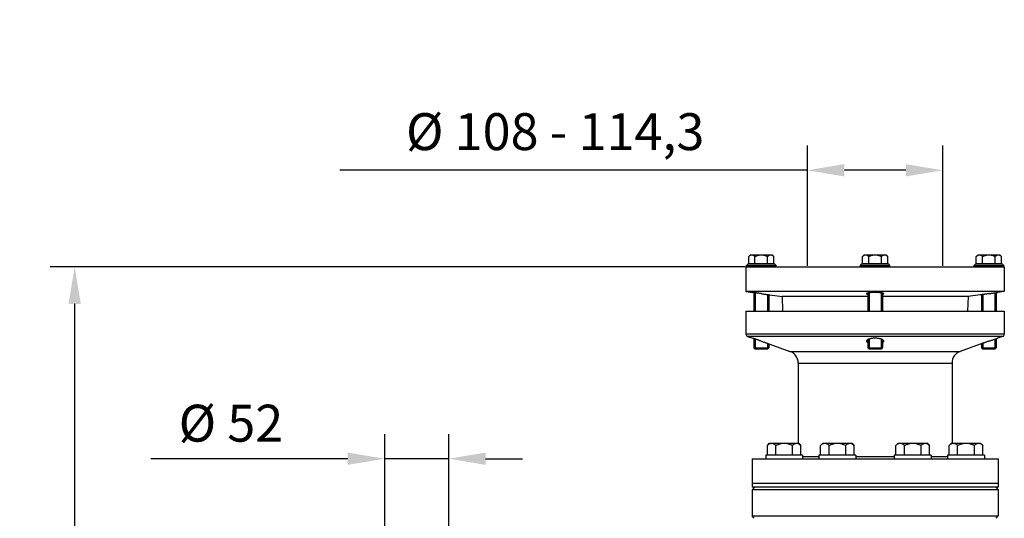
# Model space of a CAD drawing. Extents: x 2935 to 5400, y 9613 to 11512.
# Drawn here: x 2935 to 3736, y 11107 to 11512 of the extents above; entities that cross this region are included whole.
import ezdxf

# ---------------------------------------------------------------- set-up
doc = ezdxf.new("R2010")
doc.units = 0
doc.layers.get('DEFPOINTS').update_dxf_attribs({"linetype": 'CONTINUOUS'})
for name, color, linetype in [('AM_0', 7, 'CONTINUOUS'), ('AM_4', 3, 'CONTINUOUS'), ('AM_5', 3, 'CONTINUOUS')]:
    doc.layers.add(name, color=color, linetype=linetype)
doc.dimstyles.new('AM_DIN$0', dxfattribs={"dimtxt": 50, "dimasz": 65, "dimexe": 25, "dimexo": 1, "dimgap": 15, "dimtad": 1, "dimdec": 0, "dimtxsty": 'STANDARD', "dimcen": 0, "dimclrd": 256, "dimclre": 256, "dimclrt": 2, "dimazin": 3, "dimtp": 0.1, "dimtm": 0.1, "dimtfac": 0.71, "dimtdec": 0, "dimtmove": 0, "dimatfit": 3})

# ---------------------------------------------------------------- blocks, each defined once
blk = doc.blocks.new('*D94')
at = {"layer": 'AM_5'}
for p, q in [((3232.143600712116, 11080.50630544163), (3232.143600712116, 11175.66251280862)), ((3284.143600712116, 11080.50630544163), (3284.143600712116, 11175.66251280862)), ((3202.143600712116, 11155.66251280862), (3042.143600712116, 11155.66251280862)), ((3284.143600712116, 11155.66251280862), (3232.143600712116, 11155.66251280862)), ((3314.143600712116, 11155.66251280862), (3344.143600712116, 11155.66251280862))]:
    blk.add_line(p, q, dxfattribs=at)
for points in [[(3202.143600712116, 11160.66251280862), (3202.143600712116, 11150.66251280862), (3232.143600712116, 11155.66251280862)], [(3314.143600712116, 11160.66251280862), (3314.143600712116, 11150.66251280862), (3284.143600712116, 11155.66251280862)]]:
    blk.add_solid(points, dxfattribs=at)
at = {"layer": 'DEFPOINTS', "color": 0}
for p in [(3232.143600712116, 11155.66251280862), (3232.143600712116, 11079.50630544163), (3284.143600712116, 11079.50630544163)]:
    blk.add_point(p, dxfattribs=at)
at = {"layer": 'AM_5', "color": 2, "insert": (3107.143600712116, 11180.66251280862), "char_height": 30, "attachment_point": 5}
blk.add_mtext('%%c 52', dxfattribs=at)
blk = doc.blocks.new('*D97')
at = {"layer": 'AM_5'}
for p, q in [((3525.162755676127, 11311.50630544164), (2960.15248975913, 11311.50630544164)), ((2980.152489759129, 10639.50630544164), (2980.15248975913, 11281.50630544164)), ((3225.569397833136, 10609.50630544164), (2960.152489759129, 10609.50630544164))]:
    blk.add_line(p, q, dxfattribs=at)
for points in [[(2975.15248975913, 11281.50630544164), (2985.15248975913, 11281.50630544164), (2980.15248975913, 11311.50630544164)], [(2975.152489759129, 10639.50630544164), (2985.152489759129, 10639.50630544164), (2980.152489759129, 10609.50630544164)]]:
    blk.add_solid(points, dxfattribs=at)
at = {"layer": 'DEFPOINTS', "color": 0}
for p in [(2980.15248975913, 11311.50630544164), (3526.162755676127, 11311.50630544164), (3226.569397833136, 10609.50630544164)]:
    blk.add_point(p, dxfattribs=at)
at = {"layer": 'AM_5', "color": 2, "insert": (2955.152489759128, 10960.50630544164), "char_height": 30, "attachment_point": 5, "rotation": 90}
blk.add_mtext('700', dxfattribs=at)
blk = doc.blocks.new('*D83')
at = {"layer": 'AM_5'}
for p, q in [((3575.662755676127, 11312.50630544164), (3575.662755676127, 11410.0260871606)), ((3685.662755676134, 11312.50630544164), (3685.662755676134, 11410.0260871606)), ((3575.662755676127, 11390.0260871606), (3195.662755676127, 11390.0260871606)), ((3655.662755676134, 11390.0260871606), (3605.662755676127, 11390.0260871606))]:
    blk.add_line(p, q, dxfattribs=at)
for points in [[(3605.662755676127, 11395.0260871606), (3605.662755676127, 11385.0260871606), (3575.662755676127, 11390.0260871606)], [(3655.662755676134, 11395.0260871606), (3655.662755676134, 11385.0260871606), (3685.662755676134, 11390.0260871606)]]:
    blk.add_solid(points, dxfattribs=at)
at = {"layer": 'DEFPOINTS', "color": 0}
for p in [(3685.662755676134, 11390.0260871606), (3575.662755676127, 11311.50630544164), (3685.662755676134, 11311.50630544164)]:
    blk.add_point(p, dxfattribs=at)
at = {"layer": 'AM_5', "color": 2, "insert": (3370.662755676127, 11417.5260871606), "char_height": 30, "attachment_point": 5}
blk.add_mtext('%%c 108 - 114,3', dxfattribs=at)

msp = doc.modelspace()

# ---------------------------------------------------------------- linework, layer by layer
at = {"layer": 'AM_0'}
for p, q in [((3525.662755676134, 11311.50630544164), (3525.662755676134, 11291.50630544164)), ((3525.662755676134, 11311.50630544164), (3735.662755676127, 11311.50630544164)), ((3735.662755676127, 11311.50630544164), (3735.662755676127, 11291.50630544164)), ((3735.662755676127, 11291.50630544164), (3525.662755676134, 11291.50630544164)), ((3525.662755676134, 11291.50630544164), (3531.162756812115, 11290.73333069164)), ((3735.662755676127, 11291.50630544164), (3730.162754540146, 11290.73333069164)), ((3545.162753654116, 11288.76575944963), (3555.038669684145, 11287.37778996764)), ((3555.038669684145, 11287.37778996764), (3555.453231059128, 11275.50630544163)), ((3624.662755676134, 11287.37778996764), (3555.038669684145, 11287.37778996764)), ((3706.286841667134, 11287.37778996764), (3636.662755676127, 11287.37778996764)), ((3706.286841667134, 11287.37778996764), (3705.872280293075, 11275.50630544163)), ((3716.162757698097, 11288.76575944963), (3706.286841667134, 11287.37778996764)), ((3525.662755676134, 11275.50630544163), (3525.662755676134, 11256.92133560364)), ((3525.662755676134, 11275.50630544163), (3735.662755676127, 11275.50630544163)), ((3735.662755676127, 11275.50630544163), (3735.662755676127, 11256.92133560364)), ((3526.997115441129, 11255.03535493663), (3531.16275988111, 11253.56512748764)), ((3734.328395910146, 11255.03535493663), (3730.162751471158, 11253.56512748764)), ((3545.162749210132, 11248.62395478264), (3561.490956855112, 11242.86105796663)), ((3716.162762142128, 11248.62395478264), (3699.834554497142, 11242.86105796663)), ((3568.162755676127, 11233.43115463164), (3568.162755676127, 11168.32630544163)), ((3693.162755676134, 11233.43115463164), (3693.162755676134, 11168.32630544163)), ((3530.662755676134, 11155.50630544163), (3730.662755676134, 11155.50630544163)), ((3530.662755676134, 11155.50630544163), (3530.662755676134, 11132.50630544164)), ((3730.662755676134, 11155.50630544163), (3730.662755676134, 11132.50630544164)), ((3730.662755676134, 11135.50630544163), (3530.662755676134, 11135.50630544163)), ((3730.662755676134, 11132.50630544164), (3530.662755676134, 11132.50630544164)), ((3532.662761902135, 11132.50629921664), (3530.662762029144, 11130.50629908963)), ((3728.662749449129, 11132.50629921664), (3730.662749322135, 11130.50629908963)), ((3730.662755676134, 11130.50630544163), (3530.662755676134, 11130.50630544163)), ((3530.662755676134, 11130.50630544163), (3530.662755676134, 11109.24487891764)), ((3730.662755676134, 11130.50630544163), (3730.662755676134, 11109.24487891764)), ((3530.662755676134, 11109.24487891764), (3730.662755676134, 11109.24487891764)), ((3532.384544195131, 11107.26445989064), (3530.662892757144, 11109.24499807964)), ((3728.940967157134, 11107.26445989064), (3730.662618595114, 11109.24499807964))]:
    msp.add_line(p, q, dxfattribs=at)
for centre, radius, start, end in [((3527.662755676134, 11256.92133560463), 2, 180, 250.5599652036315), ((3733.662755676127, 11256.92133560463), 2, 289.4400347963685, 0), ((3558.162755676134, 11233.43115463164), 10, 0, 70.5599651607472), ((3703.162755676127, 11233.43115463164), 10, 109.4400348392528, 180)]:
    msp.add_arc(centre, radius, start, end, dxfattribs=at)
for points, start_tangent, end_tangent in [([(3538.162755676134, 11289.78671619564), (3537.11356107808, 11289.93293055363), (3536.088997164097, 11290.07416411464), (3535.111061588163, 11290.20758764063), (3534.203062757086, 11290.33029592663), (3533.385285595126, 11290.43987020563), (3532.675223355112, 11290.53430527263), (3532.089476835165, 11290.61172267763), (3531.639020238126, 11290.67096613364), (3531.334391579083, 11290.71088800363), (3531.181350147115, 11290.73090120663)], (-0.9903226824867843, 0.138783949187863), (-0.1298022330729446, -0.9915399035284849)), ([(3538.162755676134, 11289.78671619564), (3539.212265731112, 11289.63879859763), (3540.237728772096, 11289.49261186764), (3541.216424127113, 11289.35151072563), (3542.124976337127, 11289.21909329064), (3542.943092315167, 11289.09864167163), (3543.653093076129, 11288.99314750664), (3544.238257132114, 11288.90551378363), (3544.687982537132, 11288.83773150264), (3544.991766095096, 11288.79172957064), (3545.144259599096, 11288.76857111063)], (0.9903226824819789, -0.1387839492221557), (-0.1504419969864627, -0.9886188373396116)), ([(3623.668749488126, 11289.78670034464), (3623.68178892916, 11289.71422308264), (3623.837982538145, 11289.56674222864), (3624.148378191108, 11289.42261921764), (3624.605229119126, 11289.28546237164), (3624.662570121163, 11289.27136427964)], (-0.0037524424106028, -0.9999929595631938), (0.9719513681146188, -0.2351819253686823)), ([(3630.662755676127, 11290.73333085164), (3629.624534822127, 11290.72321183864), (3628.608813572144, 11290.69301639464), (3627.638745224165, 11290.64329642963), (3626.734738092109, 11290.57486756363), (3625.916851589165, 11290.48890044363), (3625.204116881112, 11290.38701140964), (3624.611421938105, 11290.27084070464), (3624.154214931128, 11290.14293552064), (3623.842101245125, 11290.00551404964), (3623.683284006132, 11289.86157444364), (3623.668749488126, 11289.78670034464)], (-1, 0), (-0.0037524425893735, -0.9999929595625229)), ([(3637.656764433134, 11289.78674247564), (3637.643882929107, 11289.85850506264), (3637.488037444127, 11290.00273198263), (3637.178078560155, 11290.14058927263), (3636.721982848125, 11290.26900156863), (3636.129263888164, 11290.38569566264), (3635.415539133126, 11290.48805552664), (3634.596035656108, 11290.57439563163), (3633.690132557113, 11290.64308423363), (3632.718311122084, 11290.69295148163), (3631.701356441128, 11290.72320438764), (3630.662755676127, 11290.73333085164)], (0.0050352519025566, 0.9999873230387862), (-1, 0)), ([(3636.662914829147, 11289.27135777963), (3636.711205273106, 11289.28318461064), (3637.169619240096, 11289.41987611063), (3637.482599324132, 11289.56368290764), (3637.642023962158, 11289.71105304563), (3637.656764433134, 11289.78674247564)], (0.9720147678998632, 0.2349197543515133), (0.005035251778696, 0.99998732303941)), ([(3723.162755676134, 11289.78671619564), (3722.113245621083, 11289.63879859763), (3721.087782580107, 11289.49261186764), (3720.109087224107, 11289.35151072563), (3719.20053501513, 11289.21909329064), (3718.382419037112, 11289.09864167163), (3717.672418275146, 11288.99314750664), (3717.087254219095, 11288.90551378363), (3716.637528815128, 11288.83773150264), (3716.333745257161, 11288.79172957064), (3716.181251753114, 11288.76857111063)], (-0.9903226824819789, -0.1387839492221557), (0.1504419969864627, -0.9886188373396116)), ([(3723.162755676134, 11289.78671619564), (3724.211950274126, 11289.93293055363), (3725.236514187116, 11290.07416411464), (3726.214449764106, 11290.20758764063), (3727.122448594127, 11290.33029592663), (3727.940225757127, 11290.43987020563), (3728.650287997083, 11290.53430527263), (3729.236034517115, 11290.61172267763), (3729.68649111316, 11290.67096613364), (3729.991119773116, 11290.71088800363), (3730.144156515125, 11290.73090059363), (3730.065275280147, 11290.72058651663)], (0.9903226824772172, 0.1387839492561314), (-0.9915577696737312, -0.1296656831997403)), ([(3730.144161204105, 11290.73090120663), (3730.065275280147, 11290.72058651663)], (0.1240347345892085, -0.9922778767136676), (-0.9915577692921808, -0.1296656861174689)), ([(3538.162755676134, 11251.18788899763), (3537.083511954115, 11251.56553452664), (3536.035964867093, 11251.92801526364), (3535.037509768095, 11252.26989303163), (3534.120773690109, 11252.58077447264), (3533.303701889115, 11252.85549066764), (3532.602645486113, 11253.08946365764), (3532.034788127108, 11253.27783020563), (3531.602083423106, 11253.42068357663), (3531.316014236127, 11253.51480707563), (3531.176944523115, 11253.56047314363), (3531.182987634147, 11253.55848878864)], (-0.9432878661238916, 0.3319759051850534), (0.9500970485099499, -0.3119544813152745)), ([(3531.176786161133, 11253.56052508863), (3531.182987634147, 11253.55848878864)], (-0.3098106718021094, -0.9507982686340598), (0.9500970408355216, -0.3119545046887211)), ([(3538.162755676134, 11251.18788899763), (3539.243851662144, 11250.80517678964), (3540.296765130126, 11250.42803921063), (3541.299535375147, 11250.06468011463), (3542.219354941095, 11249.72766727263), (3543.038349431114, 11249.42451021264), (3543.738532758136, 11249.16295960164), (3544.303062705083, 11248.95044876564), (3544.731393904127, 11248.78821528764), (3545.012775730167, 11248.68116614763), (3545.142457093105, 11248.63170125564)], (0.9432878661228408, -0.331975905188039), (0.9342957336386292, -0.356498923006305)), ([(3723.162755676134, 11251.18788899763), (3722.081659690128, 11250.80517678964), (3721.028746222142, 11250.42803921063), (3720.025975977129, 11250.06468011463), (3719.106156411162, 11249.72766727263), (3718.287161921147, 11249.42451021264), (3717.586978594125, 11249.16295960164), (3717.022448647112, 11248.95044876564), (3716.594117447145, 11248.78821528764), (3716.312735622094, 11248.68116614763), (3716.183054259105, 11248.63170125564)], (-0.9432878661228408, -0.331975905188039), (-0.9342957336052714, -0.3564989230937279)), ([(3723.162755676134, 11251.18788899763), (3724.241999398164, 11251.56553452664), (3725.289546485114, 11251.92801526364), (3726.288001583125, 11252.26989303163), (3727.204737662163, 11252.58077447264), (3728.021809463145, 11252.85549066764), (3728.722865866082, 11253.08946365764), (3729.290723225156, 11253.27783020563), (3729.723427928104, 11253.42068357663), (3730.009497115145, 11253.51480707563), (3730.148566829095, 11253.56047314363), (3730.142523717128, 11253.55848878864)], (0.9432878661238916, 0.3319759051850534), (-0.9500970485373617, -0.3119544812317884)), ([(3730.148725190131, 11253.56052508863), (3730.142523717128, 11253.55848878864)], (0.3098106718021094, -0.9507982686340598), (-0.9500970408355216, -0.3119545046887211)), ([(3545.142457093105, 11248.63170125564), (3545.149010188114, 11248.62920057964), (3545.149175063114, 11248.62913759863)], (0.9342957292865494, -0.3564989344120328), (-0.3550606623267721, -0.9348432628350456)), ([(3716.183054259105, 11248.63170125564), (3716.176501164096, 11248.62920057964), (3716.176336289147, 11248.62913759863)], (-0.9342957292865494, -0.3564989344120328), (0.3550606623267721, -0.9348432628350456))]:
    msp.add_spline(points, degree=3, dxfattribs=dict(at, start_tangent=start_tangent, end_tangent=end_tangent))
at = {"layer": 'AM_4'}
for p, q in [((3527.926335403106, 11319.95488516963), (3529.297755676147, 11321.32630544163)), ((3527.926335403106, 11314.15630544163), (3527.926335403106, 11319.95488516963)), ((3529.297755676147, 11321.32630544163), (3547.027755676128, 11321.32630544163)), ((3533.044545540113, 11314.15630544163), (3533.044545540113, 11319.95488516963)), ((3543.280965812086, 11314.15630544163), (3543.280965812086, 11319.95488516963)), ((3548.399175949096, 11319.95488516963), (3547.027755676128, 11321.32630544163)), ((3548.399175949096, 11314.15630544163), (3548.399175949096, 11319.95488516963)), ((3620.426335403106, 11319.95488516963), (3621.797755676133, 11321.32630544163)), ((3620.426335403106, 11314.15630544163), (3620.426335403106, 11319.95488516963)), ((3621.797755676133, 11321.32630544163), (3639.527755676132, 11321.32630544163)), ((3625.544545540113, 11314.15630544163), (3625.544545540113, 11319.95488516963)), ((3635.780965812093, 11314.15630544163), (3635.780965812093, 11319.95488516963)), ((3640.899175949096, 11319.95488516963), (3639.527755676132, 11321.32630544163)), ((3640.899175949096, 11314.15630544163), (3640.899175949096, 11319.95488516963)), ((3712.926335403106, 11319.95488516963), (3714.297755676147, 11321.32630544163)), ((3712.926335403106, 11314.15630544163), (3712.926335403106, 11319.95488516963)), ((3714.297755676147, 11321.32630544163), (3732.027755676128, 11321.32630544163)), ((3718.044545540113, 11314.15630544163), (3718.044545540113, 11319.95488516963)), ((3728.280965812086, 11314.15630544163), (3728.280965812086, 11319.95488516963)), ((3733.399175949096, 11319.95488516963), (3732.027755676128, 11321.32630544163)), ((3733.399175949096, 11314.15630544163), (3733.399175949096, 11319.95488516963)), ((3526.162755676127, 11312.75630544164), (3527.412755676134, 11314.00630544164)), ((3526.162755676127, 11311.50630544164), (3526.162755676127, 11312.75630544164)), ((3526.162755676127, 11312.75630544164), (3550.162755676134, 11312.75630544164)), ((3527.412755676134, 11314.00630544164), (3548.912755676127, 11314.00630544164)), ((3527.926335403106, 11314.15630544163), (3548.399175949096, 11314.15630544163)), ((3529.847755676128, 11314.15630544163), (3529.847755676128, 11314.00630544164)), ((3546.477755676133, 11314.15630544163), (3546.477755676133, 11314.00630544164)), ((3550.162755676134, 11312.75630544164), (3548.912755676127, 11314.00630544164)), ((3550.162755676134, 11311.50630544164), (3550.162755676134, 11312.75630544164)), ((3618.662755676134, 11312.75630544164), (3619.912755676134, 11314.00630544164)), ((3618.662755676134, 11311.50630544164), (3618.662755676134, 11312.75630544164)), ((3618.662755676134, 11312.75630544164), (3642.662755676134, 11312.75630544164)), ((3619.912755676134, 11314.00630544164), (3641.412755676134, 11314.00630544164)), ((3620.426335403106, 11314.15630544163), (3640.899175949096, 11314.15630544163)), ((3622.347755676128, 11314.15630544163), (3622.347755676128, 11314.00630544164)), ((3638.977755676133, 11314.15630544163), (3638.977755676133, 11314.00630544164)), ((3642.662755676134, 11312.75630544164), (3641.412755676134, 11314.00630544164)), ((3642.662755676134, 11311.50630544164), (3642.662755676134, 11312.75630544164)), ((3711.162755676134, 11312.75630544164), (3712.412755676134, 11314.00630544164)), ((3711.162755676134, 11312.75630544164), (3735.162755676134, 11312.75630544164)), ((3711.162755676134, 11311.50630544164), (3711.162755676134, 11312.75630544164)), ((3712.412755676134, 11314.00630544164), (3733.912755676127, 11314.00630544164)), ((3712.926335403106, 11314.15630544163), (3733.399175949096, 11314.15630544163)), ((3714.847755676128, 11314.15630544163), (3714.847755676128, 11314.00630544164)), ((3731.477755676133, 11314.15630544163), (3731.477755676133, 11314.00630544164)), ((3735.162755676134, 11312.75630544164), (3733.912755676127, 11314.00630544164)), ((3735.162755676134, 11311.50630544164), (3735.162755676134, 11312.75630544164)), ((3532.162755676134, 11290.60205077563), (3532.162755676134, 11275.50630544163)), ((3533.236255676129, 11290.45971868063), (3533.236255676129, 11275.50630544163)), ((3543.089255676132, 11289.07697354664), (3543.089255676132, 11275.50630544163)), ((3544.162755676134, 11288.91684444063), (3544.162755676134, 11275.50630544163)), ((3624.662755676134, 11290.28177705463), (3624.662755676134, 11275.50630544163)), ((3625.736255676133, 11290.46498660063), (3625.736255676133, 11275.50630544163)), ((3635.589255676132, 11290.46498388964), (3635.589255676132, 11275.50630544163)), ((3636.662755676127, 11290.28168098063), (3636.662755676127, 11275.50630544163)), ((3717.162755676134, 11288.91684384764), (3717.162755676134, 11275.50630544163)), ((3718.236255676129, 11289.07697388063), (3718.236255676129, 11275.50630544163)), ((3728.089255676132, 11290.45971831864), (3728.089255676132, 11275.50630544163)), ((3729.162755676134, 11290.60205175364), (3729.162755676134, 11275.50630544163)), ((3735.662755676127, 11256.92133560364), (3525.662755676134, 11256.92133560364)), ((3734.328395910146, 11255.03535493663), (3526.997115441129, 11255.03535493663)), ((3532.162755676134, 11253.23545780364), (3532.162755676134, 11245.67980544163)), ((3533.236255676129, 11252.87802669163), (3533.236255676129, 11244.60630544163)), ((3624.662755676134, 11252.43286102864), (3624.662755676134, 11245.67980544163)), ((3625.736255676133, 11252.89166061863), (3625.736255676133, 11244.60630544163)), ((3635.589255676132, 11252.89127111364), (3635.589255676132, 11244.60630544163)), ((3636.662755676127, 11252.43130999163), (3636.662755676127, 11245.67980544163)), ((3728.089255676132, 11252.87800534064), (3728.089255676132, 11244.60630544163)), ((3729.162755676134, 11253.23546118163), (3729.162755676134, 11245.67980544163)), ((3532.162755676134, 11245.67980544163), (3544.162755676134, 11245.67980544163)), ((3532.162755676134, 11245.67980544163), (3533.236255676129, 11244.60630544163)), ((3543.089255676132, 11244.60630544163), (3533.236255676129, 11244.60630544163)), ((3543.089255676132, 11249.40552940764), (3543.089255676132, 11244.60630544163)), ((3544.162755676134, 11245.67980544163), (3543.089255676132, 11244.60630544163)), ((3544.162755676134, 11249.00334816863), (3544.162755676134, 11245.67980544163)), ((3561.490956855112, 11242.86105796663), (3699.834554497142, 11242.86105796663)), ((3624.662755676134, 11245.67980544163), (3636.662755676127, 11245.67980544163)), ((3624.662755676134, 11245.67980544163), (3625.736255676133, 11244.60630544163)), ((3635.589255676132, 11244.60630544163), (3625.736255676133, 11244.60630544163)), ((3636.662755676127, 11245.67980544163), (3635.589255676132, 11244.60630544163)), ((3717.162755676134, 11249.00334805564), (3717.162755676134, 11245.67980544163)), ((3717.162755676134, 11245.67980544163), (3729.162755676134, 11245.67980544163)), ((3717.162755676134, 11245.67980544163), (3718.236255676129, 11244.60630544163)), ((3718.236255676129, 11249.40554214563), (3718.236255676129, 11244.60630544163)), ((3728.089255676132, 11244.60630544163), (3718.236255676129, 11244.60630544163)), ((3729.162755676134, 11245.67980544163), (3728.089255676132, 11244.60630544163)), ((3568.162755676127, 11233.43115463164), (3693.162755676134, 11233.43115463164)), ((3543.086512203081, 11166.49542457064), (3544.917393075113, 11168.32630544163)), ((3543.086512203081, 11158.70630544163), (3543.086512203081, 11166.49542457064)), ((3544.917393075113, 11168.32630544163), (3568.587393075166, 11168.32630544163)), ((3549.919452639115, 11158.70630544163), (3549.919452639115, 11166.49542457064)), ((3563.585333511161, 11158.70630544163), (3563.585333511161, 11166.49542457064)), ((3570.418273947133, 11166.49542457064), (3568.587393075166, 11168.32630544163)), ((3570.418273947133, 11158.70630544163), (3570.418273947133, 11166.49542457064)), ((3586.382200215128, 11166.49542457064), (3588.213081087095, 11168.32630544163)), ((3586.382200215128, 11158.70630544163), (3586.382200215128, 11166.49542457064)), ((3588.213081087095, 11168.32630544163), (3611.883081087133, 11168.32630544163)), ((3593.215140651093, 11158.70630544163), (3593.215140651093, 11166.49542457064)), ((3606.881021523077, 11158.70630544163), (3606.881021523077, 11166.49542457064)), ((3613.713961958125, 11166.49542457064), (3611.883081087133, 11168.32630544163)), ((3613.713961958125, 11158.70630544163), (3613.713961958125, 11166.49542457064)), ((3647.611549393096, 11166.49542457064), (3649.442430265131, 11168.32630544163)), ((3647.611549393096, 11158.70630544163), (3647.611549393096, 11166.49542457064)), ((3649.442430265131, 11168.32630544163), (3673.112430265108, 11168.32630544163)), ((3654.444489829115, 11158.70630544163), (3654.444489829115, 11166.49542457064)), ((3668.110370701113, 11158.70630544163), (3668.110370701113, 11166.49542457064)), ((3674.943311137133, 11166.49542457064), (3673.112430265108, 11168.32630544163)), ((3674.943311137133, 11158.70630544163), (3674.943311137133, 11166.49542457064)), ((3690.907237405128, 11166.49542457064), (3692.73811827711, 11168.32630544163)), ((3690.907237405128, 11158.70630544163), (3690.907237405128, 11166.49542457064)), ((3692.73811827711, 11168.32630544163), (3716.408118277144, 11168.32630544163)), ((3697.740177841093, 11158.70630544163), (3697.740177841093, 11166.49542457064)), ((3711.406058713146, 11158.70630544163), (3711.406058713146, 11166.49542457064)), ((3718.238999148125, 11166.49542457064), (3716.408118277144, 11168.32630544163)), ((3718.238999148125, 11158.70630544163), (3718.238999148125, 11166.49542457064)), ((3571.752393075083, 11158.50630544163), (3541.752393075083, 11158.50630544163)), ((3541.752393075083, 11158.50630544163), (3541.752393075083, 11155.50630544163)), ((3543.086512203081, 11158.70630544163), (3570.418273947133, 11158.70630544163)), ((3545.507393075146, 11158.70630544163), (3545.507393075146, 11158.50630544163)), ((3567.997393075133, 11158.70630544163), (3567.997393075133, 11158.50630544163)), ((3568.162755676127, 11158.70630544163), (3568.162755676127, 11158.50630544163)), ((3571.752393075083, 11158.50630544163), (3571.752393075083, 11155.50630544163)), ((3571.752393075083, 11157.50630544164), (3585.048081087116, 11157.50630544164)), ((3615.048081087116, 11158.50630544163), (3585.048081087116, 11158.50630544163)), ((3585.048081087116, 11158.50630544163), (3585.048081087116, 11155.50630544163)), ((3586.382200215128, 11158.70630544163), (3613.713961958125, 11158.70630544163)), ((3588.803081087128, 11158.70630544163), (3588.803081087128, 11158.50630544163)), ((3611.293081087115, 11158.70630544163), (3611.293081087115, 11158.50630544163)), ((3615.048081087116, 11158.50630544163), (3615.048081087116, 11155.50630544163)), ((3615.048081087116, 11157.50630544164), (3646.277430265145, 11157.50630544164)), ((3676.277430265145, 11158.50630544163), (3646.277430265145, 11158.50630544163)), ((3646.277430265145, 11158.50630544163), (3646.277430265145, 11155.50630544163)), ((3647.611549393096, 11158.70630544163), (3674.943311137133, 11158.70630544163)), ((3650.032430265157, 11158.70630544163), (3650.032430265157, 11158.50630544163)), ((3672.522430265148, 11158.70630544163), (3672.522430265148, 11158.50630544163)), ((3676.277430265145, 11158.50630544163), (3676.277430265145, 11155.50630544163)), ((3676.277430265145, 11157.50630544164), (3689.573118277134, 11157.50630544164)), ((3719.573118277134, 11158.50630544163), (3689.573118277134, 11158.50630544163)), ((3689.573118277134, 11158.50630544163), (3689.573118277134, 11155.50630544163)), ((3690.907237405128, 11158.70630544163), (3718.238999148125, 11158.70630544163)), ((3693.162755676134, 11158.70630544163), (3693.162755676134, 11158.50630544163)), ((3693.328118277128, 11158.70630544163), (3693.328118277128, 11158.50630544163)), ((3715.818118277115, 11158.70630544163), (3715.818118277115, 11158.50630544163)), ((3719.573118277134, 11158.50630544163), (3719.573118277134, 11155.50630544163))]:
    msp.add_line(p, q, dxfattribs=at)
for points, start_tangent, end_tangent in [([(3527.926335403106, 11319.95488516963), (3528.613677555106, 11320.56830119863), (3529.257924247115, 11320.99264198863), (3529.876942202161, 11321.24316007164), (3530.485440471148, 11321.32630544163)], (0.7071067811865476, 0.7071067811865476), (1, 0)), ([(3530.485440471148, 11321.32630544163), (3531.093497151094, 11321.24328014563), (3531.711633266113, 11320.99334805564), (3532.355837010127, 11320.56936396264), (3533.044545540113, 11319.95488516963)], (1, 0), (0.7071067811865476, -0.7071067811865476)), ([(3533.044545540113, 11319.95488516963), (3534.422444352113, 11320.56955124663), (3535.710786040108, 11320.99345894964), (3536.947097082084, 11321.24334194064), (3538.162755676134, 11321.32630544163)], (0.8944271909624969, 0.4472135955747964), (1, 0)), ([(3538.162755676134, 11321.32630544163), (3539.379483662135, 11321.24319659163), (3540.616170608144, 11320.99307355564), (3541.904086879098, 11320.56915473863), (3543.280965812086, 11319.95488516963)], (1, 0), (0.8944271909624969, -0.4472135955747963)), ([(3543.280965812086, 11319.95488516963), (3543.970655125097, 11320.57012640463), (3544.615163073115, 11320.99403293663), (3545.232889303115, 11321.24351784563), (3545.840071062143, 11321.32630546663)], (0.7071067811865476, 0.7071067811865476), (1, 0)), ([(3545.840071062143, 11321.32630546663), (3546.448345840145, 11321.24322080264), (3547.066885368135, 11320.99301646263), (3547.710997298116, 11320.56895190263), (3548.399175949096, 11319.95488516963)], (0.999999999999987, -1.623724508e-07), (0.7071067811865476, -0.7071067811865476)), ([(3620.426335403106, 11319.95488516963), (3621.113677555106, 11320.56830119863), (3621.757924247115, 11320.99264198863), (3622.376942202143, 11321.24316007164), (3622.985440471148, 11321.32630544163)], (0.7071067811865476, 0.7071067811865476), (1, 0)), ([(3622.985440471148, 11321.32630544163), (3623.593497151094, 11321.24328014563), (3624.211633266113, 11320.99334805564), (3624.855837010131, 11320.56936396264), (3625.544545540113, 11319.95488516963)], (1, 0), (0.7071067811865476, -0.7071067811865476)), ([(3625.544545540113, 11319.95488516963), (3626.922444352113, 11320.56955124663), (3628.210786040112, 11320.99345894964), (3629.447097082095, 11321.24334194064), (3630.662755676127, 11321.32630544163)], (0.8944271909624969, 0.4472135955747964), (1, 0)), ([(3630.662755676127, 11321.32630544163), (3631.879483662127, 11321.24319659163), (3633.116170608144, 11320.99307355564), (3634.404086879098, 11320.56915473863), (3635.780965812093, 11319.95488516963)], (1, 0), (0.8944271909624969, -0.4472135955747963)), ([(3635.780965812093, 11319.95488516963), (3636.470655125097, 11320.57012640463), (3637.115163073115, 11320.99403293663), (3637.732889303115, 11321.24351784563), (3638.340071062143, 11321.32630546663)], (0.7071067811865476, 0.7071067811865476), (1, 0)), ([(3638.340071062143, 11321.32630546663), (3638.948345840145, 11321.24322080264), (3639.566885368135, 11320.99301646263), (3640.210997298123, 11320.56895190263), (3640.899175949096, 11319.95488516963)], (0.999999999999987, -1.623724508e-07), (0.7071067811865476, -0.7071067811865476)), ([(3712.926335403106, 11319.95488516963), (3713.613677555106, 11320.56830119863), (3714.257924247115, 11320.99264198863), (3714.876942202161, 11321.24316007164), (3715.485440471159, 11321.32630544163)], (0.7071067811865476, 0.7071067811865476), (1, 0)), ([(3715.485440471159, 11321.32630544163), (3716.093497151094, 11321.24328014563), (3716.711633266113, 11320.99334805564), (3717.355837010131, 11320.56936396264), (3718.044545540113, 11319.95488516963)], (1, 0), (0.7071067811865476, -0.7071067811865476)), ([(3718.044545540113, 11319.95488516963), (3719.422444352113, 11320.56955124663), (3720.710786040108, 11320.99345894964), (3721.947097082095, 11321.24334194064), (3723.162755676134, 11321.32630544163)], (0.8944271909624969, 0.4472135955747964), (1, 0)), ([(3723.162755676134, 11321.32630544163), (3724.379483662135, 11321.24319659163), (3725.616170608144, 11320.99307355564), (3726.904086879105, 11320.56915473863), (3728.280965812086, 11319.95488516963)], (1, 0), (0.8944271909624969, -0.4472135955747963)), ([(3728.280965812086, 11319.95488516963), (3728.970655125097, 11320.57012640463), (3729.615163073115, 11320.99403293663), (3730.232889303115, 11321.24351784563), (3730.840071062143, 11321.32630546663)], (0.7071067811865476, 0.7071067811865476), (1, 0)), ([(3730.840071062143, 11321.32630546663), (3731.448345840145, 11321.24322080264), (3732.066885368135, 11320.99301646263), (3732.710997298123, 11320.56895190263), (3733.399175949096, 11319.95488516963)], (0.999999999999987, -1.623724508e-07), (0.7071067811865476, -0.7071067811865476)), ([(3623.663408738146, 11251.18802362664), (3623.679058298116, 11251.01941966763), (3623.836223660146, 11250.63823483363), (3624.156652050082, 11250.26594740764), (3624.628435707127, 11249.91452736064), (3624.662088153123, 11249.89378506664)], (-0.0013271981820325, -0.9999991192721052), (0.8536371062622209, -0.5208682086787998)), ([(3630.662755676127, 11253.56512897164), (3629.649827029145, 11253.54094699864), (3628.655601979106, 11253.46855347063), (3627.704615874165, 11253.34930432163), (3626.811727384098, 11253.18425108364), (3625.993900468104, 11252.97466161664), (3625.276693538115, 11252.72531215163), (3624.667941403106, 11252.43604863763), (3624.193704183144, 11252.11588350464), (3623.86258626408, 11251.76719789764), (3623.688600658144, 11251.39871161363), (3623.663408738146, 11251.18802362664)], (-1, 0), (-0.0013271983886663, -0.9999991192718308)), ([(3637.662128990109, 11251.18787989264), (3637.647276112108, 11251.35122559464), (3637.492120243078, 11251.72412502963), (3637.174216561129, 11252.07993383863), (3636.706945305108, 11252.40783338763), (3636.097355465106, 11252.70543140563), (3635.373377327112, 11252.96208065264), (3634.545769346114, 11253.17721878464), (3633.641109652115, 11253.34617955164), (3632.679612791158, 11253.46759538764), (3631.677976644125, 11253.54083680064), (3630.662755676127, 11253.56512897164)], (0.0017226855356763, 0.999998516176172), (-1, 0)), ([(3636.663248010082, 11249.89367160164), (3637.121607132132, 11250.22391449163), (3637.457953365112, 11250.59089305563), (3637.635583107116, 11250.97031084864), (3637.662128990109, 11251.18787989264)], (0.8538746702086822, 0.5204786715860836), (0.0017226852844502, 0.9999985161766046)), ([(3543.086512203081, 11166.49542457064), (3543.829025883104, 11167.17410407764), (3544.528404469133, 11167.68480523763), (3545.199181583124, 11168.04244363464), (3545.854307362108, 11168.25541016564), (3546.502982656115, 11168.32630546764)], (0.7071067811865476, 0.7071067811865476), (1, 0)), ([(3546.502982656115, 11168.32630546764), (3547.151307653105, 11168.25548638463), (3547.805579128144, 11168.04296158964), (3548.474636923107, 11167.68665470963), (3549.174185318105, 11167.17637091563), (3549.919452639115, 11166.49542457064)], (0.999999999999987, -1.610662881e-07), (0.7071067811865476, -0.7071067811865476)), ([(3549.919452639115, 11166.49542457064), (3551.765226169126, 11167.31844521764), (3553.483612668115, 11167.88318871564), (3555.131515702113, 11168.21582644563), (3556.752393075083, 11168.32630544163)], (0.8944271909718873, 0.4472135955560156), (1, 0)), ([(3556.752393075083, 11168.32630544163), (3558.373628293095, 11168.21577788463), (3560.020631219129, 11167.88333307064), (3561.737833969117, 11167.31911536763), (3563.585333511161, 11166.49542457064)], (1, 0), (0.8944271909718873, -0.4472135955560156)), ([(3563.585333511161, 11166.49542457064), (3564.33132409316, 11167.17696599264), (3565.031653360107, 11167.68760531364), (3565.700982620114, 11168.04372452764), (3566.354507294127, 11168.25571029963), (3567.001803729167, 11168.32630544163)], (0.7071067811865476, 0.7071067811865476), (1, 0)), ([(3567.001803729167, 11168.32630544163), (3567.649759342134, 11168.25556687163), (3568.304188618145, 11168.04305265563), (3568.974639170097, 11167.68590790464), (3569.67441511013, 11167.17521167364), (3570.418273947133, 11166.49542457064)], (1, 0), (0.7071067811865476, -0.7071067811865476)), ([(3586.382200215128, 11166.49542457064), (3587.124713895133, 11167.17410407764), (3587.824092480114, 11167.68480523763), (3588.494869595106, 11168.04244363464), (3589.14999537413, 11168.25541016564), (3589.798670668144, 11168.32630546764)], (0.7071067811865476, 0.7071067811865476), (1, 0)), ([(3589.798670668144, 11168.32630546764), (3590.44699566513, 11168.25548638463), (3591.101267140111, 11168.04296158964), (3591.770324935133, 11167.68665470963), (3592.469873330145, 11167.17637091563), (3593.215140651093, 11166.49542457064)], (0.999999999999987, -1.610662881e-07), (0.7071067811865476, -0.7071067811865476)), ([(3593.215140651093, 11166.49542457064), (3595.060914181107, 11167.31844521764), (3596.779300679096, 11167.88318871564), (3598.427203714145, 11168.21582644563), (3600.048081087116, 11168.32630544163)], (0.8944271909718873, 0.4472135955560156), (1, 0)), ([(3600.048081087116, 11168.32630544163), (3601.669316305131, 11168.21577788463), (3603.316319231115, 11167.88333307064), (3605.033521981146, 11167.31911536763), (3606.881021523077, 11166.49542457064)], (1, 0), (0.8944271909718873, -0.4472135955560156)), ([(3606.881021523077, 11166.49542457064), (3607.627012105128, 11167.17696599264), (3608.327341372133, 11167.68760531364), (3608.996670632096, 11168.04372452764), (3609.650195306112, 11168.25571029963), (3610.297491740133, 11168.32630544163)], (0.7071067811865476, 0.7071067811865476), (1, 0)), ([(3610.297491740133, 11168.32630544163), (3610.945447354105, 11168.25556687163), (3611.599876629127, 11168.04305265563), (3612.27032718213, 11167.68590790464), (3612.970103121126, 11167.17521167364), (3613.713961958125, 11166.49542457064)], (1, 0), (0.7071067811865476, -0.7071067811865476)), ([(3647.611549393096, 11166.49542457064), (3648.354063073104, 11167.17410407764), (3649.053441659125, 11167.68480523763), (3649.724218773124, 11168.04244363464), (3650.379344552108, 11168.25541016564), (3651.028019846111, 11168.32630546764)], (0.7071067811865476, 0.7071067811865476), (1, 0)), ([(3651.028019846111, 11168.32630546764), (3651.676344843163, 11168.25548638463), (3652.330616318159, 11168.04296158964), (3652.999674113114, 11167.68665470963), (3653.699222508116, 11167.17637091563), (3654.444489829115, 11166.49542457064)], (0.999999999999987, -1.610662881e-07), (0.7071067811865476, -0.7071067811865476)), ([(3654.444489829115, 11166.49542457064), (3656.290263359129, 11167.31844521764), (3658.008649858115, 11167.88318871564), (3659.656552892113, 11168.21582644563), (3661.277430265145, 11168.32630544163)], (0.8944271909718873, 0.4472135955560156), (1, 0)), ([(3661.277430265145, 11168.32630544163), (3662.898665483106, 11168.21577788463), (3664.545668409144, 11167.88333307064), (3666.262871159117, 11167.31911536763), (3668.110370701113, 11166.49542457064)], (1, 0), (0.8944271909718873, -0.4472135955560156)), ([(3668.110370701113, 11166.49542457064), (3668.856361283164, 11167.17696599264), (3669.556690550111, 11167.68760531364), (3670.226019811114, 11168.04372452764), (3670.879544484131, 11168.25571029963), (3671.526840919159, 11168.32630544163)], (0.7071067811865476, 0.7071067811865476), (1, 0)), ([(3671.526840919159, 11168.32630544163), (3672.174796532134, 11168.25556687163), (3672.829225808146, 11168.04305265563), (3673.499676360108, 11167.68590790464), (3674.199452300145, 11167.17521167364), (3674.943311137133, 11166.49542457064)], (1, 0), (0.7071067811865476, -0.7071067811865476)), ([(3690.907237405128, 11166.49542457064), (3691.649751085133, 11167.17410407764), (3692.349129671107, 11167.68480523763), (3693.019906785099, 11168.04244363464), (3693.675032564144, 11168.25541016564), (3694.323707858159, 11168.32630546764)], (0.7071067811865476, 0.7071067811865476), (1, 0)), ([(3694.323707858159, 11168.32630546764), (3694.972032855083, 11168.25548638463), (3695.626304330126, 11168.04296158964), (3696.295362125147, 11167.68665470963), (3696.994910520083, 11167.17637091563), (3697.740177841093, 11166.49542457064)], (0.999999999999987, -1.610662881e-07), (0.7071067811865476, -0.7071067811865476)), ([(3697.740177841093, 11166.49542457064), (3699.585951371115, 11167.31844521764), (3701.304337869096, 11167.88318871564), (3702.952240904146, 11168.21582644563), (3704.573118277131, 11168.32630544163)], (0.8944271909718873, 0.4472135955560156), (1, 0)), ([(3704.573118277131, 11168.32630544163), (3706.194353495132, 11168.21577788463), (3707.841356421111, 11167.88333307064), (3709.558559171095, 11167.31911536763), (3711.406058713146, 11166.49542457064)], (1, 0), (0.8944271909718873, -0.4472135955560156)), ([(3711.406058713146, 11166.49542457064), (3712.152049295131, 11167.17696599264), (3712.852378562144, 11167.68760531364), (3713.521707822158, 11168.04372452764), (3714.175232496109, 11168.25571029963), (3714.822528931127, 11168.32630544163)], (0.7071067811865476, 0.7071067811865476), (1, 0)), ([(3714.822528931127, 11168.32630544163), (3715.470484544105, 11168.25556687163), (3716.124913819127, 11168.04305265563), (3716.795364372134, 11167.68590790464), (3717.495140311126, 11167.17521167364), (3718.238999148125, 11166.49542457064)], (1, 0), (0.7071067811865476, -0.7071067811865476))]:
    msp.add_spline(points, degree=3, dxfattribs=dict(at, start_tangent=start_tangent, end_tangent=end_tangent))

# ---------------------------------------------------------------- dimensions: what is measured, and where the dimension line sits
at = {"layer": 'AM_5'}
for base, p1, p2, text, picture, middle in [((3685.662755676134, 11390.0260871606), (3575.662755676127, 11311.50630544164), (3685.662755676134, 11311.50630544164), '%%c 108 - 114,3', '*D83', (3370.662755676127, 11390.0260871606)), ((3232.143600712116, 11155.66251280862), (3284.143600712116, 11079.50630544163), (3232.143600712116, 11079.50630544163), '%%c <>', '*D94', (3107.143600712116, 11155.66251280862))]:
    dim = msp.add_linear_dim(base=base, p1=p1, p2=p2, text=text, dimstyle='AM_DIN$0', override={"dimtxt": 30, "dimasz": 30, "dimexe": 20, "dimgap": 10}, dxfattribs=at)
    dim.commit()
    dim.dimension.update_dxf_attribs({"geometry": picture, "text_midpoint": middle, "dimtype": 160})
dim = msp.add_linear_dim(base=(2980.15248975913, 11311.50630544164), p1=(3226.569397833136, 10609.50630544164), p2=(3526.162755676127, 11311.50630544164), angle=90, text='700', dimstyle='AM_DIN$0', override={"dimtxt": 30, "dimasz": 30, "dimexe": 20, "dimgap": 10}, dxfattribs=at)
dim.commit()
dim.dimension.update_dxf_attribs({"geometry": '*D97', "text_midpoint": (2955.152489759128, 10960.50630544164)})

doc.saveas('drawing.dxf')
